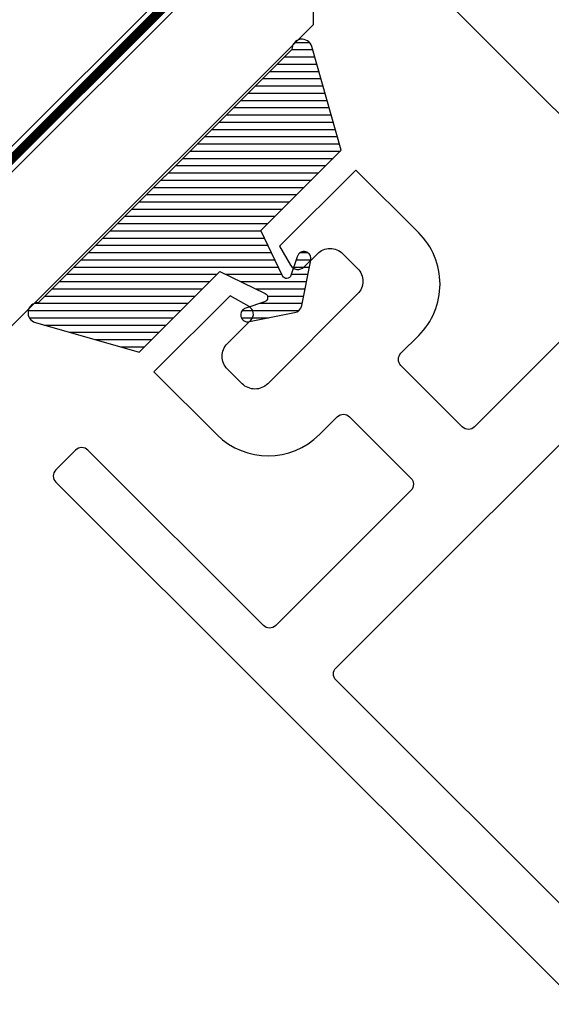
# Model space of a CAD drawing. Units: inches. Extents: x 0 to 32, y 0 to 42.9.
# Drawn here: x 14.1 to 15, y 17.1 to 18.8 of the extents above; entities that cross this region are included whole.
import ezdxf

# ---------------------------------------------------------------- set-up
doc = ezdxf.new("R2010")
doc.units = ezdxf.units.IN
doc.header["$LTSCALE"] = 0.5
doc.header["$MEASUREMENT"] = 0
doc.linetypes.add('HIDDEN2', pattern=[0.1875, 0.125, -0.0625])
for name, color, linetype in [('Arcadia-Hidden', 1, 'HIDDEN2'), ('Arcadia-Profile', 6, 'Continuous'), ('Arcadia-Shade', 8, 'Continuous')]:
    doc.layers.add(name, color=color, linetype=linetype)

# ---------------------------------------------------------------- blocks, each defined once
blk = doc.blocks.new('*U7')
at = {"layer": 'Arcadia-Shade'}
h = blk.add_hatch(dxfattribs=at)
h.set_pattern_fill('ANSI31', color=256, scale=0.1, style=0)
edge = h.paths.add_edge_path()
edge.add_line((0.2776, 0.282), (0.2625, 0.2514))
edge.add_arc((0.2728, 0.2454), 0.012, 149.9342, 329.9342)
edge.add_line((0.2832, 0.2394), (0.3274, 0.3054))
edge.add_arc((0.3144, 0.3141), 0.0156, 326.1593, 393.8407)
edge.add_line((0.3274, 0.3228), (0.2832, 0.3888))
edge.add_arc((0.2728, 0.3828), 0.012, 30.066, 210.066)
edge.add_line((0.2625, 0.3768), (0.2776, 0.3462))
edge.add_arc((0.2706, 0.3427), 0.00781, -109.3531, 26.2913, ccw=False)
edge.add_line((0.268, 0.3354), (0.1862, 0.3641))
edge.add_line((0.1862, 0.3641), (0.1862, 0.5601))
edge.add_line((0.1862, 0.5601), (0.0237, 0.6506))
edge.add_arc((0.0152, 0.6355), 0.0174, 60.8849, 225.4024)
edge.add_line((0.003, 0.6231), (0.003, 0.0051))
edge.add_arc((0.0152, -0.0073), 0.0174, 134.5976, 299.1151)
edge.add_line((0.0237, -0.0225), (0.1862, 0.0681))
edge.add_line((0.1862, 0.0681), (0.1862, 0.2641))
edge.add_line((0.1862, 0.2641), (0.268, 0.2928))
edge.add_arc((0.2706, 0.2854), 0.00781, -26.2913, 109.3532, ccw=False)
at = {"layer": 'Arcadia-Profile'}
blk.add_lwpolyline([(0.2776, 0.282), (0.2625, 0.2514, 1), (0.2832, 0.2394), (0.3274, 0.3054, 0.304211), (0.3274, 0.3228), (0.2832, 0.3888, 1), (0.2625, 0.3768), (0.2776, 0.3462, -0.672253), (0.268, 0.3354), (0.1862, 0.3641), (0.1862, 0.5601), (0.0237, 0.6506, 0.873259), (0.003, 0.6231), (0.003, 0.0051, 0.873259), (0.0237, -0.0225), (0.1862, 0.0681), (0.1862, 0.2641), (0.268, 0.2928, -0.672254)], format="xyb", close=True, dxfattribs=at)
blk = doc.blocks.new('*U26')
at = {"layer": 'Arcadia-Shade', "lineweight": -3}
h = blk.add_hatch(dxfattribs=at)
h.set_pattern_fill('ANSI31', color=256, scale=0.1, angle=-90, style=0)
h.set_pattern_definition([(315, (-10.793534, 12.911966), (0.008838835, 0.008838835), [])])
edge = h.paths.add_edge_path()
edge.add_line((0.4286, -0.0594), (0.4286, -0.0834))
edge.add_arc((0.4482, -0.0834), 0.0197, 180, 270)
edge.add_line((0.4482, -0.103), (0.4732, -0.103))
edge.add_line((0.4732, -0.103), (0.4732, -0.0834))
edge.add_line((0.4732, -0.0834), (0.4482, -0.0834))
edge.add_line((0.4482, -0.0834), (0.4482, -0.0594))
edge.add_line((0.4482, -0.0594), (0.4763, -0.0594))
edge.add_arc((0.4763, -0.0397), 0.0197, 270, 360)
edge.add_line((0.496, -0.0397), (0.496, 0.0557))
edge.add_arc((0.4763, 0.0557), 0.0197, 0, 90)
edge.add_line((0.4763, 0.0754), (0.2858, 0.0754))
edge.add_arc((0.2858, 0.0557), 0.0197, 90, 155.4529)
edge.add_line((0.2679, 0.0639), (0.2606, 0.048))
edge.add_line((0.2606, 0.048), (0.1457, 0.048))
edge.add_arc((0.1457, 0.0283), 0.0197, 90, 180)
edge.add_line((0.126, 0.0283), (0.126, -0.1845))
edge.add_arc((0.1457, -0.1845), 0.0197, 180, 270)
edge.add_line((0.1457, -0.2042), (0.2606, -0.2042))
edge.add_line((0.2606, -0.2042), (0.2679, -0.2202))
edge.add_arc((0.2858, -0.212), 0.0197, 204.5471, 270)
edge.add_line((0.2858, -0.2317), (0.4763, -0.2317))
edge.add_arc((0.4763, -0.212), 0.0197, 270, 360)
edge.add_line((0.496, -0.212), (0.496, -0.081))
edge.add_arc((0.4763, -0.081), 0.0197, 360, 450)
edge.add_line((0.4763, -0.0614), (0.4522, -0.0614))
edge.add_line((0.4522, -0.0614), (0.4522, -0.081))
edge.add_line((0.4522, -0.081), (0.4763, -0.081))
edge.add_line((0.4763, -0.081), (0.4763, -0.212))
edge.add_line((0.4763, -0.212), (0.2858, -0.212))
edge.add_line((0.2858, -0.212), (0.2786, -0.196))
edge.add_arc((0.2606, -0.2042), 0.0197, 24.5471, 90)
edge.add_line((0.2606, -0.1845), (0.1457, -0.1845))
edge.add_line((0.1457, -0.1845), (0.1457, 0.0283))
edge.add_line((0.1457, 0.0283), (0.2606, 0.0283))
edge.add_arc((0.2606, 0.048), 0.0197, 270, 335.4529)
edge.add_line((0.2786, 0.0398), (0.2858, 0.0557))
edge.add_line((0.2858, 0.0557), (0.4763, 0.0557))
edge.add_line((0.4763, 0.0557), (0.4763, -0.0397))
edge.add_line((0.4763, -0.0397), (0.4482, -0.0397))
edge.add_arc((0.4482, -0.0594), 0.0197, 90, 180)
at = {"layer": 'Arcadia-Hidden', "const_width": 0.0156}
blk.add_lwpolyline([(0.0312, 0.3125), (2.0312, 0.3125)], dxfattribs=at)
at = {"layer": 'Arcadia-Profile'}
for points in [[(2.0312, 0.3281), (0.0312, 0.3281), (0, 0.3594), (0, 0.4844), (0.0312, 0.5156), (2.0312, 0.5156)], [(2.0312, 0.1094), (0.0312, 0.1094), (0, 0.1406), (0, 0.2656), (0.0312, 0.2969), (2.0312, 0.2969)]]:
    blk.add_lwpolyline(points, dxfattribs=at)

msp = doc.modelspace()

# ---------------------------------------------------------------- linework, layer by layer
at = {"layer": 'Arcadia-Profile'}
for points in [[(14.04372, 19.63617), (15.21433, 18.46556, -0.4142136)], [(15.21433, 18.44434), (14.88201, 18.11201, -0.4142136), (14.86079, 18.11201), (14.75508, 18.21772, -0.4142136), (14.75508, 18.23894), (14.78585, 18.2697, 0.4142201), (14.78585, 18.44648), (14.67766, 18.55467), (14.54626, 18.42327), (14.56496, 18.39089, 0.4931454), (14.58856, 18.38778), (14.61119, 18.41041, -0.4142136), (14.65503, 18.41041), (14.68048, 18.38496, -0.4142136), (14.68048, 18.34111), (14.52563, 18.18626, -0.4142136), (14.48178, 18.18626), (14.45633, 18.21171, -0.4142136), (14.45633, 18.25555), (14.49663, 18.29586, 0.4931454), (14.49353, 18.31946), (14.46114, 18.33815), (14.32975, 18.20675), (14.43852, 18.09799, 0.4122834), (14.61471, 18.09857), (14.64548, 18.12934, -0.4142136), (14.66669, 18.12934), (14.7724, 18.02363, -0.4142136), (14.7724, 18.00241), (14.5394, 17.76941, -0.4142136), (14.51819, 17.76941), (14.2159, 18.0717, 0.4142136), (14.19469, 18.0717), (14.16075, 18.03776, 0.4142213), (14.16075, 18.01654), (15.65048, 16.52688)]]:
    msp.add_lwpolyline(points, format="xyb", dxfattribs=at)
msp.add_lwpolyline([(16.24848, 19.30171, -0.4142136), (16.26969, 19.30171), (16.72125, 18.85015, -0.4142136), (16.72125, 18.82894), (15.11611, 17.22381, -0.4142136), (15.0949, 17.22381), (14.64335, 17.67536, -0.4142136), (14.64335, 17.69658)], format="xyb", close=True, dxfattribs=at)

# ---------------------------------------------------------------- block references
at = {"rotation": 315.0000000000022}
msp.add_blockref('*U7', (14.12463, 18.32452), dxfattribs=at)
at = {"layer": 'Arcadia-Shade', "rotation": 225}
msp.add_blockref('*U26', (14.26123, 19.19208), dxfattribs=at)

doc.saveas('drawing.dxf')
